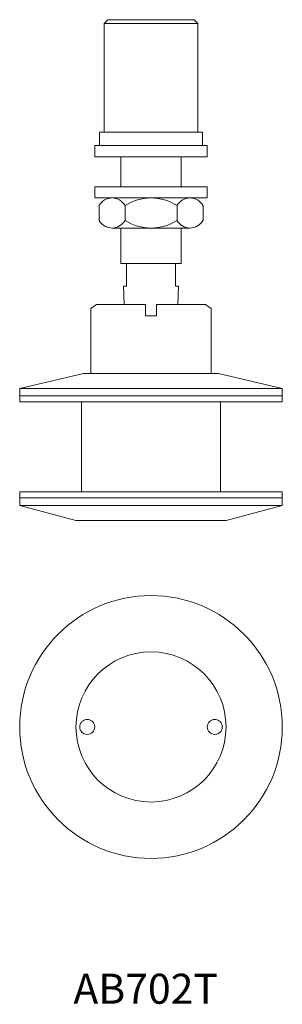
# Model space of a CAD drawing. Units: millimetres. Extents: x 4425 to 4495, y 559 to 822.
import ezdxf

# ---------------------------------------------------------------- set-up
doc = ezdxf.new("R2010")
doc.units = ezdxf.units.MM
doc.layers.add('GH-Title Frame', color=5, linetype='Continuous', lineweight=20)
doc.layers.add('SS-Hardware', color=5, linetype='Continuous', lineweight=20)
doc.styles.add('1-2', font='ARIAL.TTF', dxfattribs={"height": 4})

# ---------------------------------------------------------------- blocks, each defined once
blk = doc.blocks.new('AB702T')
at = {"layer": 'SS-Hardware'}
for p, q in [((-12.5, 43.5), (12.5, 43.5)), ((-13.86, -9), (-13.86, -5)), ((10.39, -3), (-10.39, -3)), ((-6.93, -9), (-6.93, -5)), ((6.93, -9), (6.93, -5)), ((13.86, -9), (13.86, -5)), ((10.39, -11), (-10.39, -11)), ((-35, -53.72), (35, -53.72)), ((-35, -84.92), (35, -84.92))]:
    blk.add_line(p, q, dxfattribs=at)
at = {"layer": 'SS-Hardware', "flags": 128}
for points in [[(-12.5, 14.5), (-12.5, 43.5), (-11.5, 44.5), (11.5, 44.5), (12.5, 43.5), (12.5, 14.5)], [(-13.7, 14.5), (-13.7, 11), (13.7, 11), (13.7, 14.5)], [(-15, 8), (15, 8), (15, 11), (-15, 11)], [(-15, -3), (15, -3), (15, 0), (-15, 0)]]:
    blk.add_lwpolyline(points, close=True, dxfattribs=at)
for points in [[(-8, 8), (-8, 0)], [(8, 0), (8, 8)], [(-8, -11), (-8, -20.5), (8, -20.5), (8, -11)], [(-6.5, -20.5), (-6.5, -26.5), (-7.3, -26.5), (-7.14, -31.42)], [(6.5, -20.5), (6.5, -26.5), (7.3, -26.5), (7.14, -31.42)]]:
    blk.add_lwpolyline(points, dxfattribs=at)
at = {"layer": 'SS-Hardware'}
blk.add_lwpolyline([(16, -49.72), (16, -32.42), (14.5, -31.42), (1.5, -31.42), (1.5, -34.42), (-1.5, -34.42), (-1.5, -31.42), (-14.5, -31.42), (-16, -32.42), (-16, -49.72)], dxfattribs=at)
for points in [[(-35, -53.72), (-18, -49.72), (18, -49.72), (35, -53.72), (35, -55.72), (-35, -55.72)], [(-35, -57.32), (35, -57.32), (35, -55.72), (-35, -55.72)], [(-18.5, -57.32), (18.5, -57.32), (18.5, -81.32), (-18.5, -81.32)], [(-35, -82.92), (35, -82.92), (35, -81.32), (-35, -81.32)], [(-35, -82.92), (35, -82.92), (35, -82.92), (35, -84.92), (20, -88.92), (-20, -88.92), (-35, -84.92)]]:
    blk.add_lwpolyline(points, close=True, dxfattribs=at)
for centre, radius, start, end in [((-10.39, -7), 4, 30, 150), ((0, -16), 13, 57.7958, 122.2042), ((10.39, -7), 4, 30, 150), ((-10.39, -7), 4, 210, 330), ((0, 2), 13, 237.7958, 302.2042), ((10.39, -7), 4, 210, 330)]:
    blk.add_arc(centre, radius, start, end, dxfattribs=at)

msp = doc.modelspace()

# ---------------------------------------------------------------- linework, layer by layer
at = {"layer": 'GH-Title Frame'}
for centre, radius in [((4460.39, 633.22), 20), ((4443.39, 633.22), 2), ((4477.39, 633.22), 2)]:
    msp.add_circle(centre, radius, dxfattribs=at)
at = {"layer": 'SS-Hardware'}
msp.add_circle((4460.39, 633.22), 35, dxfattribs=at)

# ---------------------------------------------------------------- block references
msp.add_blockref('AB702T', (4460.39, 777.15), dxfattribs=at)

# ---------------------------------------------------------------- texts
at = {"insert": (4439.71, 567.48), "char_height": 8, "width": 77.3283, "attachment_point": 1, "style": '1-2'}
msp.add_mtext('{\\fArial|b0|i0|c238|p34;AB702T}', dxfattribs=at)

doc.saveas('drawing.dxf')
